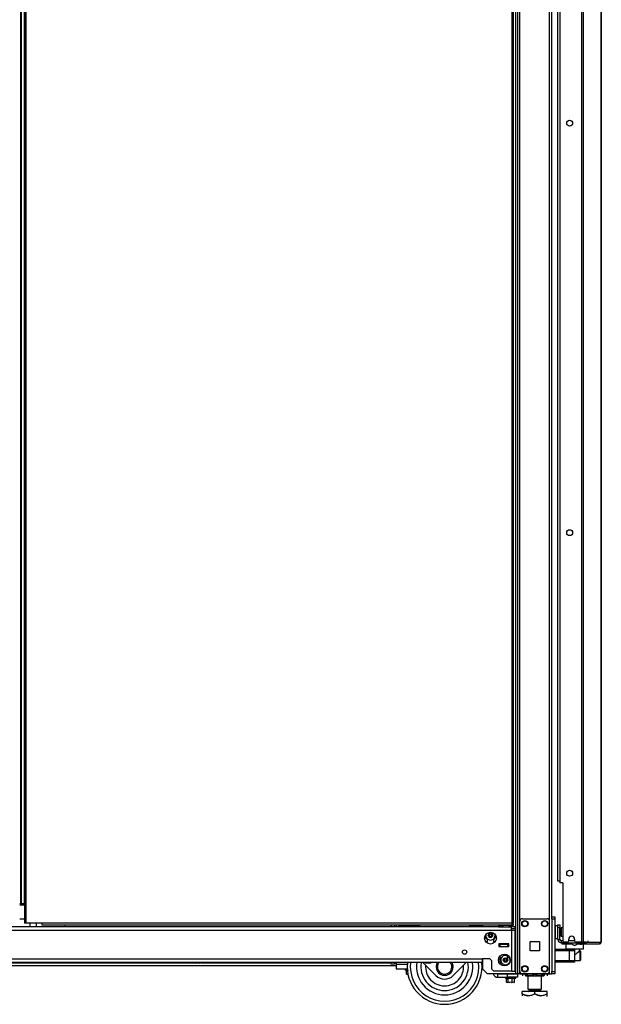
# Model space of a CAD drawing. Extents: x -266 to 41, y -63 to 177.
# Drawn here: x -239 to -215, y 10 to 50 of the extents above; entities that cross this region are included whole.
import ezdxf

# ---------------------------------------------------------------- set-up
doc = ezdxf.new("R2010")
doc.units = 0
doc.header["$MEASUREMENT"] = 0
doc.layers.add('TFR-TRI', color=7, linetype='CONTINUOUS')

msp = doc.modelspace()

# ---------------------------------------------------------------- linework, layer by layer
at = {"layer": 'TFR-TRI', "color": 173, "linetype": 'CONTINUOUS'}
for p, q in [((-218.707, 95.147), (-218.707, 11.573)), ((-217.33, 13.854), (-217.33, 95.147)), ((-218.785, 94.544), (-218.785, 11.573)), ((-218.612, 13.679), (-218.612, 93.041)), ((-217.425, 13.679), (-217.425, 93.041)), ((-220.108, 13.532), (-220.108, 13.453)), ((-220.108, 12.178), (-220.108, 11.77)), ((-220.108, 11.77), (-219.911, 11.573)), ((-218.785, 11.573), (-219.911, 11.573)), ((-218.73, 11.573), (-218.785, 11.573)), ((-218.707, 11.573), (-218.73, 11.573)), ((-218.679, 11.573), (-218.707, 11.573)), ((-218.612, 11.573), (-218.679, 11.573)), ((-218.612, 11.573), (-218.612, 11.672)), ((-218.612, 11.573), (-218.514, 11.573)), ((-217.523, 11.573), (-217.425, 11.573)), ((-217.425, 11.573), (-217.425, 11.672)), ((-217.425, 11.573), (-217.358, 11.573)), ((-217.358, 11.573), (-217.33, 11.573))]:
    msp.add_line(p, q, dxfattribs=at)
at = {"layer": 'TFR-TRI', "color": 30, "linetype": 'CONTINUOUS'}
for p, q in [((-216.145, 94.762), (-216.145, 12.841)), ((-216.077, 94.762), (-216.077, 12.841)), ((-215.356, 94.762), (-215.356, 12.841)), ((-215.354, 12.841), (-215.354, 94.762)), ((-238.443, 94.323), (-238.443, 13.594)), ((-238.38, 13.594), (-238.38, 94.323)), ((-218.935, 94.323), (-218.935, 13.594)), ((-218.872, 13.594), (-218.872, 94.323)), ((-217.015, 92.391), (-217.015, 15.211)), ((-216.897, 15.211), (-217.015, 15.211)), ((-216.897, 15.211), (-216.897, 12.9)), ((-238.425, 13.594), (-238.443, 13.594)), ((-238.38, 13.594), (-238.425, 13.594)), ((-237.758, 13.594), (-238.38, 13.594)), ((-237.758, 13.594), (-237.758, 13.55)), ((-218.935, 13.594), (-237.758, 13.594)), ((-237.758, 13.55), (-237.758, 13.531)), ((-237.758, 13.531), (-218.935, 13.531)), ((-218.935, 13.594), (-218.935, 13.55)), ((-218.935, 13.594), (-218.891, 13.594)), ((-218.872, 13.563), (-218.935, 13.563)), ((-218.935, 13.55), (-218.935, 13.531)), ((-218.872, 13.531), (-218.935, 13.531)), ((-218.891, 13.594), (-218.872, 13.594)), ((-218.872, 13.531), (-218.872, 13.563)), ((-216.915, 12.809), (-216.929, 12.809)), ((-216.929, 12.809), (-216.929, 12.77)), ((-216.929, 12.77), (-216.915, 12.77)), ((-216.88, 12.809), (-216.915, 12.809)), ((-216.915, 12.77), (-216.88, 12.77)), ((-216.873, 12.809), (-216.88, 12.809)), ((-216.88, 12.77), (-216.88, 12.809)), ((-216.88, 12.77), (-216.621, 12.77)), ((-216.72, 12.841), (-216.838, 12.841)), ((-216.661, 12.9), (-216.661, 12.959)), ((-216.621, 12.809), (-216.621, 12.758)), ((-216.425, 12.959), (-216.425, 12.9)), ((-216.145, 12.841), (-216.366, 12.841)), ((-216.228, 12.758), (-216.228, 12.809)), ((-216.102, 12.841), (-216.145, 12.841)), ((-216.113, 12.77), (-216.06, 12.77)), ((-216.077, 12.841), (-216.102, 12.841)), ((-215.955, 12.841), (-216.077, 12.841)), ((-216.06, 12.77), (-216.024, 12.77)), ((-216.03, 12.809), (-216.038, 12.809)), ((-216.024, 12.809), (-216.03, 12.809)), ((-216.002, 12.818), (-216.024, 12.809)), ((-216.024, 12.809), (-216.024, 12.77)), ((-215.975, 12.79), (-216.024, 12.77)), ((-216.024, 12.77), (-215.434, 12.77)), ((-215.993, 12.841), (-216.002, 12.818)), ((-215.955, 12.841), (-215.975, 12.79)), ((-215.955, 12.841), (-215.366, 12.841)), ((-215.386, 12.79), (-215.434, 12.77)), ((-215.425, 12.77), (-215.434, 12.77)), ((-215.425, 12.77), (-215.425, 12.77)), ((-215.366, 12.841), (-215.386, 12.79)), ((-215.356, 12.841), (-215.366, 12.841)), ((-215.354, 12.841), (-215.356, 12.841)), ((-215.354, 12.841), (-215.354, 12.841))]:
    msp.add_line(p, q, dxfattribs=at)
at = {"layer": 'TFR-TRI', "color": 31, "linetype": 'CONTINUOUS'}
for p, q in [((-238.603, 93.526), (-238.603, 14.392)), ((-238.581, 93.526), (-238.581, 14.392)), ((-238.454, 14.392), (-238.454, 93.526)), ((-238.642, 14.392), (-238.603, 14.392)), ((-238.642, 14.333), (-238.443, 14.333)), ((-238.603, 14.392), (-238.591, 14.392)), ((-238.591, 14.392), (-238.581, 14.392)), ((-238.581, 14.392), (-238.454, 14.392)), ((-238.449, 14.392), (-238.454, 14.392)), ((-238.443, 14.392), (-238.449, 14.392)), ((-238.443, 13.762), (-238.642, 13.762))]:
    msp.add_line(p, q, dxfattribs=at)
at = {"layer": 'TFR-TRI', "color": 3, "linetype": 'CONTINUOUS'}
for p, q in [((-217.1, 15.282), (-217.1, 92.321)), ((-217.076, 15.282), (-217.1, 15.282)), ((-217.015, 15.282), (-217.076, 15.282)), ((-219.451, 12.74), (-219.412, 12.74)), ((-219.097, 12.74), (-219.412, 12.74)), ((-219.412, 12.74), (-219.412, 12.661)), ((-219.412, 12.661), (-219.097, 12.661)), ((-219.097, 12.74), (-219.057, 12.74)), ((-219.097, 12.661), (-219.097, 12.74)), ((-219.122, 12.331), (-219.122, 12.262)), ((-219.122, 12.262), (-219.122, 12.221)), ((-219.122, 12.221), (-219.019, 12.221)), ((-217.212, 12.557), (-216.631, 12.557)), ((-216.631, 12.498), (-217.212, 12.498)), ((-216.631, 12.557), (-216.534, 12.557)), ((-216.631, 12.54), (-216.631, 12.557)), ((-216.631, 12.498), (-216.631, 12.54)), ((-216.631, 12.104), (-216.631, 12.498)), ((-216.492, 12.498), (-216.631, 12.498)), ((-216.534, 12.557), (-216.494, 12.557)), ((-216.425, 12.557), (-216.494, 12.557)), ((-216.434, 12.498), (-216.492, 12.498)), ((-216.434, 12.498), (-216.434, 12.104)), ((-216.425, 12.557), (-216.425, 12.045)), ((-231.654, 12.039), (-231.654, 12.026)), ((-231.654, 12.026), (-231.616, 12.026)), ((-231.616, 12.026), (-231.523, 12.026)), ((-231.567, 11.999), (-231.586, 11.999)), ((-231.523, 11.999), (-231.567, 11.999)), ((-231.523, 12.026), (-231.43, 12.026)), ((-231.479, 11.999), (-231.523, 11.999)), ((-231.46, 11.999), (-231.479, 11.999)), ((-231.43, 12.026), (-231.392, 12.026)), ((-231.392, 12.026), (-231.392, 12.039)), ((-222.422, 12.039), (-222.422, 12.026)), ((-222.422, 12.026), (-222.383, 12.026)), ((-222.383, 12.026), (-222.291, 12.026)), ((-222.335, 11.999), (-222.353, 11.999)), ((-222.291, 11.999), (-222.335, 11.999)), ((-222.291, 12.026), (-222.198, 12.026)), ((-222.246, 11.999), (-222.291, 11.999)), ((-222.228, 11.999), (-222.246, 11.999)), ((-222.198, 12.026), (-222.16, 12.026)), ((-222.16, 12.026), (-222.16, 12.039)), ((-217.212, 12.104), (-216.631, 12.104)), ((-216.631, 12.045), (-217.212, 12.045)), ((-216.631, 12.104), (-216.492, 12.104)), ((-216.631, 12.063), (-216.631, 12.104)), ((-216.631, 12.045), (-216.631, 12.063)), ((-216.534, 12.045), (-216.631, 12.045)), ((-216.494, 12.045), (-216.534, 12.045)), ((-216.425, 12.045), (-216.494, 12.045)), ((-216.492, 12.104), (-216.434, 12.104))]:
    msp.add_line(p, q, dxfattribs=at)
at = {"layer": 'TFR-TRI', "color": 21, "linetype": 'CONTINUOUS'}
for p, q in [((-217.33, 13.825), (-217.33, 13.854)), ((-217.33, 13.854), (-217.212, 13.854)), ((-217.33, 13.756), (-217.33, 13.825)), ((-217.212, 13.854), (-217.212, 13.825)), ((-217.212, 13.825), (-217.212, 13.756)), ((-217.33, 13.756), (-217.33, 11.671)), ((-217.212, 13.756), (-217.33, 13.756)), ((-217.212, 13.756), (-217.212, 11.671)), ((-223.206, 11.766), (-223.206, 11.731)), ((-223.206, 11.731), (-223.184, 11.731)), ((-223.202, 11.726), (-223.139, 11.709)), ((-223.181, 11.726), (-223.202, 11.726)), ((-223.184, 11.731), (-223.123, 11.731)), ((-223.122, 11.726), (-223.181, 11.726)), ((-223.159, 11.565), (-223.159, 11.714)), ((-223.147, 11.559), (-223.159, 11.565)), ((-223.159, 11.565), (-223.129, 11.562)), ((-223.106, 11.712), (-223.151, 11.714)), ((-223.106, 11.561), (-223.147, 11.559)), ((-223.098, 11.715), (-223.106, 11.712)), ((-223.098, 11.565), (-223.106, 11.561)), ((-219.192, 11.435), (-219.192, 11.4)), ((-218.783, 11.4), (-218.783, 11.435)), ((-217.33, 11.601), (-217.33, 11.671)), ((-217.33, 11.671), (-217.212, 11.671)), ((-217.33, 11.573), (-217.33, 11.601)), ((-217.212, 11.573), (-217.33, 11.573)), ((-217.212, 11.671), (-217.212, 11.601)), ((-217.212, 11.601), (-217.212, 11.573)), ((-219.192, 11.4), (-219.153, 11.4)), ((-219.188, 11.394), (-219.125, 11.377)), ((-219.129, 11.394), (-219.188, 11.394)), ((-219.153, 11.4), (-219.051, 11.4)), ((-219.145, 11.234), (-219.145, 11.383)), ((-219.133, 11.228), (-219.145, 11.234)), ((-219.145, 11.234), (-219.116, 11.231)), ((-219.092, 11.381), (-219.137, 11.383)), ((-219.092, 11.23), (-219.133, 11.228)), ((-218.988, 11.394), (-219.129, 11.394)), ((-219.084, 11.383), (-219.092, 11.381)), ((-219.084, 11.234), (-219.092, 11.23)), ((-218.927, 11.383), (-219.084, 11.383)), ((-219.084, 11.234), (-219.084, 11.383)), ((-219.042, 11.226), (-219.084, 11.234)), ((-219.051, 11.4), (-218.924, 11.4)), ((-219.049, 11.234), (-219.021, 11.232)), ((-218.927, 11.234), (-219.042, 11.226)), ((-218.846, 11.394), (-218.988, 11.394)), ((-218.946, 11.227), (-218.933, 11.226)), ((-218.933, 11.226), (-218.891, 11.234)), ((-218.83, 11.383), (-218.927, 11.383)), ((-218.927, 11.234), (-218.927, 11.383)), ((-218.901, 11.226), (-218.927, 11.234)), ((-218.924, 11.4), (-218.822, 11.4)), ((-218.83, 11.234), (-218.901, 11.226)), ((-218.86, 11.229), (-218.838, 11.23)), ((-218.854, 11.222), (-218.838, 11.229)), ((-218.787, 11.394), (-218.846, 11.394)), ((-218.838, 11.23), (-218.83, 11.234)), ((-218.83, 11.383), (-218.787, 11.394)), ((-218.83, 11.234), (-218.83, 11.383)), ((-218.822, 11.4), (-218.783, 11.4))]:
    msp.add_line(p, q, dxfattribs=at)
at = {"layer": 'TFR-TRI', "color": 151, "linetype": 'CONTINUOUS'}
for p, q in [((-219.32, 13.453), (-262.191, 13.453)), ((-218.946, 13.453), (-219.031, 13.453)), ((-218.946, 13.412), (-218.946, 13.453)), ((-218.808, 13.453), (-218.946, 13.453)), ((-218.946, 13.315), (-218.946, 13.412)), ((-218.808, 13.374), (-218.808, 13.453)), ((-262.564, 13.315), (-218.946, 13.315)), ((-218.808, 13.374), (-218.946, 13.374)), ((-218.946, 13.315), (-218.946, 11.677)), ((-218.946, 13.315), (-218.849, 13.315)), ((-218.849, 13.315), (-218.808, 13.315)), ((-218.808, 11.677), (-218.808, 13.315)), ((-219.985, 12.862), (-219.911, 12.862)), ((-219.911, 12.862), (-219.911, 12.964)), ((-219.675, 12.964), (-219.675, 12.862)), ((-219.675, 12.862), (-219.601, 12.862)), ((-219.451, 12.779), (-219.451, 12.661)), ((-219.057, 12.779), (-219.451, 12.779)), ((-219.451, 12.661), (-219.057, 12.661)), ((-219.057, 12.661), (-219.057, 12.779)), ((-261.383, 12.177), (-220.127, 12.177)), ((-261.383, 12.039), (-220.127, 12.039)), ((-219.812, 12.177), (-220.127, 12.177)), ((-220.127, 12.177), (-220.127, 12.08)), ((-220.127, 12.08), (-220.127, 12.039)), ((-219.812, 12.177), (-219.734, 12.098)), ((-219.734, 11.756), (-219.734, 12.098)), ((-219.734, 11.756), (-219.655, 11.677)), ((-218.946, 11.677), (-219.655, 11.677)), ((-218.946, 11.677), (-218.849, 11.677)), ((-218.849, 11.677), (-218.808, 11.677))]:
    msp.add_line(p, q, dxfattribs=at)
at = {"layer": 'TFR-TRI', "color": 153, "linetype": 'CONTINUOUS'}
for p, q in [((-238.23, 13.594), (-238.23, 13.453)), ((-237.975, 13.453), (-237.975, 13.594)), ((-219.303, 12.779), (-219.303, 12.769)), ((-219.303, 12.769), (-219.253, 12.769)), ((-219.259, 12.759), (-219.293, 12.759)), ((-219.175, 12.759), (-219.259, 12.759)), ((-219.253, 12.769), (-219.142, 12.769)), ((-219.092, 12.759), (-219.175, 12.759)), ((-219.142, 12.769), (-219.057, 12.769)), ((-219.058, 12.759), (-219.092, 12.759))]:
    msp.add_line(p, q, dxfattribs=at)
at = {"layer": 'TFR-TRI', "color": 1, "linetype": 'CONTINUOUS'}
msp.add_line((-236.818, 13.453), (-236.818, 13.531), dxfattribs=at)
at = {"layer": 'TFR-TRI', "color": 163, "linetype": 'CONTINUOUS'}
for p, q in [((-223.771, 13.531), (-223.771, 13.453)), ((-223.633, 13.531), (-223.633, 13.453)), ((-223.574, 13.531), (-223.574, 13.453)), ((-216.779, 12.758), (-216.779, 12.721)), ((-216.713, 12.758), (-216.779, 12.758)), ((-216.779, 12.721), (-216.779, 12.72)), ((-216.779, 12.72), (-216.778, 12.715)), ((-216.778, 12.643), (-216.779, 12.638)), ((-216.779, 12.638), (-216.779, 12.637)), ((-216.779, 12.637), (-216.779, 12.561)), ((-216.778, 12.715), (-216.777, 12.706)), ((-216.777, 12.653), (-216.778, 12.643)), ((-216.777, 12.706), (-216.777, 12.693)), ((-216.777, 12.693), (-216.776, 12.679)), ((-216.776, 12.679), (-216.777, 12.665)), ((-216.777, 12.665), (-216.777, 12.653)), ((-216.541, 12.758), (-216.713, 12.758)), ((-216.531, 12.757), (-216.541, 12.758)), ((-216.512, 12.751), (-216.531, 12.757)), ((-216.497, 12.738), (-216.512, 12.751)), ((-216.49, 12.731), (-216.497, 12.738)), ((-216.473, 12.722), (-216.49, 12.731)), ((-216.453, 12.719), (-216.473, 12.722)), ((-216.453, 12.719), (-216.425, 12.719)), ((-216.425, 12.719), (-216.396, 12.719)), ((-216.38, 12.721), (-216.396, 12.719)), ((-216.362, 12.73), (-216.38, 12.721)), ((-216.352, 12.738), (-216.362, 12.73)), ((-216.346, 12.744), (-216.352, 12.738)), ((-216.328, 12.755), (-216.346, 12.744)), ((-216.308, 12.758), (-216.328, 12.755)), ((-216.136, 12.758), (-216.308, 12.758)), ((-216.07, 12.758), (-216.136, 12.758)), ((-216.073, 12.684), (-216.072, 12.697)), ((-216.073, 12.67), (-216.073, 12.684)), ((-216.072, 12.657), (-216.073, 12.67)), ((-216.072, 12.709), (-216.071, 12.717)), ((-216.072, 12.697), (-216.072, 12.709)), ((-216.071, 12.646), (-216.072, 12.657)), ((-216.071, 12.717), (-216.07, 12.721)), ((-216.071, 12.639), (-216.071, 12.646)), ((-216.07, 12.637), (-216.071, 12.639)), ((-216.07, 12.721), (-216.07, 12.758)), ((-216.07, 12.561), (-216.07, 12.637)), ((-216.732, 12.561), (-216.779, 12.561)), ((-216.602, 12.561), (-216.732, 12.561)), ((-216.621, 12.561), (-216.621, 12.557)), ((-216.425, 12.561), (-216.602, 12.561)), ((-216.247, 12.561), (-216.425, 12.561)), ((-216.425, 12.341), (-216.408, 12.344)), ((-216.408, 12.344), (-216.378, 12.363)), ((-216.378, 12.363), (-216.304, 12.428)), ((-216.304, 12.428), (-216.26, 12.47)), ((-216.26, 12.47), (-216.237, 12.493)), ((-216.118, 12.561), (-216.247, 12.561)), ((-216.237, 12.493), (-216.229, 12.501)), ((-216.228, 12.501), (-216.228, 12.561)), ((-216.07, 12.561), (-216.118, 12.561)), ((-223.771, 11.963), (-223.771, 12.039)), ((-223.633, 11.963), (-223.771, 11.963)), ((-223.633, 12.039), (-223.633, 11.963)), ((-223.574, 12.039), (-223.574, 11.963)), ((-223.574, 11.963), (-223.124, 11.963)), ((-223.574, 11.963), (-223.574, 11.824)), ((-223.574, 11.824), (-223.574, 11.766)), ((-223.574, 11.766), (-223.125, 11.766)), ((-219.499, 11.573), (-219.106, 11.573)), ((-219.499, 11.435), (-219.499, 11.573)), ((-219.499, 11.435), (-219.106, 11.435)), ((-219.106, 11.573), (-218.712, 11.573)), ((-219.106, 11.435), (-219.106, 11.573)), ((-218.712, 11.435), (-219.106, 11.435)), ((-218.712, 11.573), (-218.712, 11.435))]:
    msp.add_line(p, q, dxfattribs=at)
at = {"layer": 'TFR-TRI', "color": 4, "linetype": 'CONTINUOUS'}
for p, q in [((-223.443, 13.479), (-223.443, 13.531)), ((-223.409, 13.479), (-223.443, 13.479)), ((-223.313, 13.479), (-223.409, 13.479)), ((-223.175, 13.479), (-223.313, 13.479)), ((-223.021, 13.479), (-223.175, 13.479)), ((-222.883, 13.479), (-223.021, 13.479)), ((-222.787, 13.479), (-222.883, 13.479)), ((-222.753, 13.479), (-222.787, 13.479)), ((-222.753, 13.531), (-222.753, 13.479)), ((-222.628, 13.479), (-222.753, 13.479)), ((-222.628, 13.531), (-222.628, 13.493)), ((-222.628, 13.493), (-222.628, 13.453)), ((-220.628, 13.531), (-220.628, 13.493)), ((-220.628, 13.493), (-220.628, 13.453)), ((-220.503, 13.479), (-220.628, 13.479)), ((-220.503, 13.479), (-220.503, 13.531)), ((-220.448, 13.479), (-220.503, 13.479)), ((-220.301, 13.479), (-220.448, 13.479)), ((-220.108, 13.479), (-220.301, 13.479)), ((-221.974, 11.506), (-222.507, 12.039)), ((-220.748, 12.039), (-221.281, 11.506))]:
    msp.add_line(p, q, dxfattribs=at)
at = {"layer": 'TFR-TRI', "color": 252, "linetype": 'CONTINUOUS'}
for p, q in [((-223.391, 13.453), (-223.391, 13.479)), ((-223.278, 13.453), (-223.278, 13.479)), ((-222.985, 13.453), (-222.985, 13.479)), ((-222.805, 13.453), (-222.805, 13.479)), ((-220.451, 13.453), (-220.451, 13.479)), ((-220.338, 13.453), (-220.338, 13.479)), ((-216.779, 12.717), (-216.779, 12.679)), ((-216.779, 12.679), (-216.779, 12.642)), ((-216.07, 12.679), (-216.07, 12.717)), ((-216.07, 12.642), (-216.07, 12.679)), ((-216.203, 12.498), (-216.227, 12.498)), ((-216.188, 12.483), (-216.203, 12.498)), ((-216.203, 12.46), (-216.203, 12.498)), ((-216.203, 12.362), (-216.203, 12.46)), ((-216.203, 12.24), (-216.203, 12.362)), ((-216.203, 12.142), (-216.203, 12.24)), ((-216.188, 12.483), (-216.188, 12.448)), ((-216.188, 12.448), (-216.188, 12.357)), ((-216.188, 12.357), (-216.188, 12.245)), ((-216.188, 12.245), (-216.188, 12.154)), ((-216.425, 12.104), (-216.203, 12.104)), ((-216.203, 12.104), (-216.203, 12.142)), ((-216.203, 12.104), (-216.188, 12.119)), ((-216.188, 12.154), (-216.188, 12.119))]:
    msp.add_line(p, q, dxfattribs=at)
at = {"layer": 'TFR-TRI', "color": 235, "linetype": 'CONTINUOUS'}
for p, q in [((-220.593, 13.479), (-220.593, 13.453)), ((-220.573, 13.479), (-220.573, 13.453)), ((-220.535, 13.453), (-220.535, 13.479)), ((-220.507, 13.479), (-220.507, 13.453))]:
    msp.add_line(p, q, dxfattribs=at)
at = {"layer": 'TFR-TRI', "color": 2, "linetype": 'CONTINUOUS'}
for p, q in [((-219.399, 13.531), (-219.464, 13.494)), ((-219.464, 13.494), (-219.387, 13.516)), ((-219.464, 13.494), (-219.464, 13.453)), ((-219.464, 13.453), (-219.32, 13.453)), ((-219.387, 13.516), (-219.32, 13.494)), ((-219.32, 13.494), (-219.216, 13.515)), ((-219.32, 13.494), (-219.32, 13.453)), ((-219.32, 13.453), (-219.031, 13.453)), ((-219.216, 13.515), (-219.069, 13.504)), ((-219.069, 13.504), (-219.031, 13.494)), ((-219.031, 13.494), (-218.954, 13.516)), ((-219.031, 13.494), (-219.031, 13.453)), ((-219.031, 13.453), (-218.946, 13.453)), ((-218.954, 13.516), (-218.887, 13.494)), ((-218.887, 13.494), (-218.951, 13.531)), ((-218.887, 13.494), (-218.887, 13.453)), ((-219.27, 12.759), (-219.27, 12.74)), ((-219.08, 12.74), (-219.08, 12.759))]:
    msp.add_line(p, q, dxfattribs=at)
at = {"layer": 'TFR-TRI', "color": 124, "linetype": 'CONTINUOUS'}
for p, q in [((-218.612, 11.671), (-218.612, 13.679)), ((-218.514, 13.778), (-217.523, 13.778)), ((-217.425, 11.671), (-217.425, 13.679)), ((-218.205, 12.488), (-218.205, 12.862)), ((-218.205, 12.862), (-217.831, 12.862)), ((-217.831, 12.862), (-217.831, 12.488)), ((-217.831, 12.488), (-218.205, 12.488)), ((-218.514, 11.573), (-217.523, 11.573))]:
    msp.add_line(p, q, dxfattribs=at)
at = {"layer": 'TFR-TRI', "color": 5, "linetype": 'CONTINUOUS'}
for p, q in [((-217.09, 13.492), (-217.206, 13.492)), ((-217.206, 13.492), (-217.206, 13.459)), ((-217.206, 13.459), (-217.206, 13.367)), ((-216.959, 13.414), (-216.965, 13.414)), ((-216.965, 13.414), (-216.965, 13.381)), ((-216.959, 13.381), (-216.959, 13.414)), ((-217.206, 13.367), (-217.206, 13.242)), ((-217.206, 13.242), (-217.206, 13.117)), ((-217.206, 13.117), (-217.206, 13.026)), ((-217.206, 13.026), (-217.206, 12.992)), ((-216.965, 13.367), (-217.011, 13.367)), ((-217.011, 13.117), (-216.965, 13.117)), ((-216.965, 13.381), (-216.965, 13.295)), ((-216.965, 13.295), (-216.965, 13.189)), ((-216.965, 13.189), (-216.965, 13.103)), ((-216.965, 13.103), (-216.965, 13.07)), ((-216.965, 13.07), (-216.959, 13.07)), ((-216.959, 13.295), (-216.959, 13.381)), ((-216.959, 13.189), (-216.959, 13.295)), ((-216.959, 13.103), (-216.959, 13.189)), ((-216.959, 13.07), (-216.959, 13.103)), ((-217.206, 12.992), (-217.09, 12.992))]:
    msp.add_line(p, q, dxfattribs=at)
at = {"layer": 'TFR-TRI', "color": 95, "linetype": 'CONTINUOUS'}
for p, q in [((-217.09, 13.503), (-217.09, 13.537)), ((-217.09, 13.537), (-217.011, 13.537)), ((-217.09, 13.419), (-217.09, 13.503)), ((-217.011, 13.419), (-217.09, 13.419)), ((-217.09, 12.947), (-217.09, 13.419)), ((-217.011, 13.537), (-217.011, 13.503)), ((-217.011, 13.503), (-217.011, 13.419)), ((-217.011, 12.947), (-217.011, 13.419)), ((-217.09, 12.947), (-217.011, 12.947)), ((-216.896, 12.888), (-216.952, 12.888)), ((-216.952, 12.809), (-216.952, 12.888)), ((-216.929, 12.809), (-216.952, 12.809)), ((-216.873, 12.852), (-216.873, 12.809)), ((-216.873, 12.809), (-216.873, 12.852)), ((-216.856, 12.809), (-216.873, 12.809)), ((-216.814, 12.809), (-216.856, 12.809)), ((-216.814, 12.841), (-216.814, 12.809)), ((-216.814, 12.809), (-216.234, 12.809)), ((-216.234, 12.809), (-216.234, 12.841)), ((-216.186, 12.809), (-216.234, 12.809)), ((-216.158, 12.809), (-216.186, 12.809)), ((-216.158, 12.841), (-216.158, 12.809)), ((-216.038, 12.809), (-216.158, 12.809)), ((-215.886, 12.809), (-215.886, 12.888))]:
    msp.add_line(p, q, dxfattribs=at)
at = {"layer": 'TFR-TRI', "color": 70, "linetype": 'CONTINUOUS'}
msp.add_line((-216.424, 12.888), (-216.662, 12.888), dxfattribs=at)
at = {"layer": 'TFR-TRI', "color": 7, "linetype": 'CONTINUOUS'}
for p, q in [((-216.228, 12.789), (-216.15, 12.789)), ((-216.199, 12.758), (-216.195, 12.758)), ((-216.199, 12.758), (-216.199, 12.758)), ((-216.195, 12.758), (-216.184, 12.758)), ((-216.184, 12.758), (-216.184, 12.758)), ((-216.184, 12.758), (-216.184, 12.758)), ((-216.184, 12.758), (-216.169, 12.758)), ((-216.184, 12.758), (-216.184, 12.758)), ((-216.169, 12.758), (-216.155, 12.758)), ((-216.155, 12.758), (-216.155, 12.758)), ((-216.155, 12.758), (-216.154, 12.758)), ((-216.154, 12.758), (-216.144, 12.758)), ((-216.15, 12.789), (-216.1, 12.789)), ((-216.144, 12.758), (-216.14, 12.758)), ((-216.14, 12.758), (-216.14, 12.758)), ((-216.1, 12.789), (-216.1, 12.809))]:
    msp.add_line(p, q, dxfattribs=at)
at = {"layer": 'TFR-TRI', "color": 22, "linetype": 'CONTINUOUS'}
for p, q in [((-261.403, 11.905), (-223.575, 11.905)), ((-240.639, 12.015), (-231.64, 12.015)), ((-231.406, 12.015), (-223.772, 12.015)), ((-223.633, 12.015), (-223.575, 12.015)), ((-220.137, 12.015), (-220.108, 12.015)), ((-220.129, 11.905), (-220.108, 11.905)), ((-218.749, 11.573), (-218.749, 11.573)), ((-217.883, 11.573), (-218.712, 11.573)), ((-217.883, 11.573), (-217.883, 11.573))]:
    msp.add_line(p, q, dxfattribs=at)
at = {"layer": 'TFR-TRI', "color": 132, "linetype": 'CONTINUOUS'}
for p, q in [((-219.44, 11.573), (-219.44, 11.573)), ((-219.263, 11.573), (-219.263, 11.573)), ((-218.769, 11.573), (-218.769, 11.573)), ((-217.864, 11.573), (-217.883, 11.573)), ((-217.468, 11.573), (-217.864, 11.573)), ((-217.864, 11.573), (-217.864, 11.573)), ((-217.468, 11.573), (-217.468, 11.573))]:
    msp.add_line(p, q, dxfattribs=at)
at = {"layer": 'TFR-TRI', "color": 138, "linetype": 'CONTINUOUS'}
for p, q in [((-218.513, 11.573), (-218.513, 11.494)), ((-218.513, 11.573), (-218.513, 11.494)), ((-218.394, 11.573), (-218.394, 11.557)), ((-218.394, 11.557), (-218.316, 11.519)), ((-218.394, 11.531), (-218.394, 11.557)), ((-218.304, 11.515), (-218.394, 11.557)), ((-218.394, 11.499), (-218.394, 11.531)), ((-218.394, 11.499), (-218.389, 11.494)), ((-218.371, 11.494), (-218.387, 11.494)), ((-218.387, 11.494), (-218.339, 11.494)), ((-218.295, 11.494), (-218.371, 11.494)), ((-218.339, 11.494), (-218.236, 11.494)), ((-218.316, 11.519), (-218.23, 11.5)), ((-218.295, 11.514), (-218.304, 11.515)), ((-218.236, 11.494), (-218.096, 11.494)), ((-218.23, 11.5), (-218.109, 11.515)), ((-218.109, 11.515), (-218.019, 11.557)), ((-218.096, 11.494), (-217.942, 11.494)), ((-218.019, 11.573), (-218.019, 11.557)), ((-218.019, 11.557), (-217.941, 11.519)), ((-217.942, 11.494), (-217.802, 11.494)), ((-217.941, 11.519), (-217.855, 11.5)), ((-217.855, 11.5), (-217.734, 11.515)), ((-217.802, 11.494), (-217.699, 11.494)), ((-217.722, 11.519), (-217.744, 11.515)), ((-217.667, 11.494), (-217.744, 11.494)), ((-217.734, 11.515), (-217.644, 11.557)), ((-217.644, 11.557), (-217.722, 11.519)), ((-217.699, 11.494), (-217.651, 11.494)), ((-217.651, 11.494), (-217.667, 11.494)), ((-217.649, 11.494), (-217.644, 11.499)), ((-217.644, 11.573), (-217.644, 11.557)), ((-217.644, 11.557), (-217.644, 11.531)), ((-217.644, 11.531), (-217.644, 11.5)), ((-217.526, 11.573), (-217.526, 11.494)), ((-217.526, 11.573), (-217.526, 11.494))]:
    msp.add_line(p, q, dxfattribs=at)
at = {"layer": 'TFR-TRI', "color": 44, "linetype": 'CONTINUOUS'}
for p, q in [((-218.295, 11.494), (-218.295, 10.957)), ((-217.744, 10.957), (-217.744, 11.494)), ((-218.019, 10.867), (-218.519, 10.867)), ((-218.519, 10.767), (-218.519, 10.867)), ((-218.399, 10.712), (-218.519, 10.767)), ((-218.519, 10.767), (-218.519, 10.739)), ((-218.519, 10.767), (-218.415, 10.717)), ((-218.519, 10.739), (-218.519, 10.69)), ((-218.415, 10.717), (-218.301, 10.691)), ((-218.238, 10.691), (-218.399, 10.712)), ((-218.301, 10.691), (-218.139, 10.712)), ((-218.295, 10.957), (-218.258, 10.957)), ((-218.258, 10.957), (-218.157, 10.957)), ((-218.247, 10.957), (-218.247, 10.899)), ((-218.247, 10.899), (-218.204, 10.899)), ((-218.123, 10.717), (-218.238, 10.691)), ((-218.204, 10.899), (-218.09, 10.899)), ((-218.157, 10.957), (-218.019, 10.957)), ((-218.139, 10.712), (-218.019, 10.767)), ((-218.019, 10.767), (-218.123, 10.717)), ((-218.09, 10.899), (-217.949, 10.899)), ((-218.019, 10.957), (-217.881, 10.957)), ((-217.519, 10.867), (-218.019, 10.867)), ((-218.019, 10.767), (-218.019, 10.867)), ((-217.899, 10.712), (-218.019, 10.767)), ((-218.019, 10.767), (-217.915, 10.717)), ((-217.949, 10.899), (-217.835, 10.899)), ((-217.915, 10.717), (-217.801, 10.691)), ((-217.738, 10.691), (-217.899, 10.712)), ((-217.881, 10.957), (-217.78, 10.957)), ((-217.835, 10.899), (-217.791, 10.899)), ((-217.801, 10.691), (-217.639, 10.712)), ((-217.791, 10.899), (-217.791, 10.957)), ((-217.78, 10.957), (-217.744, 10.957)), ((-217.623, 10.717), (-217.738, 10.691)), ((-217.639, 10.712), (-217.519, 10.767)), ((-217.519, 10.767), (-217.623, 10.717)), ((-217.539, 10.67), (-217.519, 10.69)), ((-217.519, 10.767), (-217.519, 10.867)), ((-217.519, 10.739), (-217.519, 10.767)), ((-217.519, 10.69), (-217.519, 10.739)), ((-217.519, 10.692), (-217.519, 10.69))]:
    msp.add_line(p, q, dxfattribs=at)
at = {"layer": 'TFR-TRI', "color": 30, "linetype": 'CONTINUOUS'}
for centre in [(-216.622, 45.609), (-216.622, 29.225), (-216.622, 15.597)]:
    msp.add_circle(centre, 0.118, dxfattribs=at)
at = {"layer": 'TFR-TRI', "color": 124, "linetype": 'CONTINUOUS'}
for centre in [(-218.415, 13.581), (-217.621, 13.581), (-218.415, 11.77), (-217.621, 11.77)]:
    msp.add_circle(centre, 0.128, dxfattribs=at)
at = {"layer": 'TFR-TRI', "color": 3, "linetype": 'CONTINUOUS'}
for centre, radius in [((-218.415, 13.581), 0.11), ((-217.621, 13.581), 0.11), ((-219.793, 13.11), 0.0886), ((-219.191, 12.124), 0.0886), ((-218.415, 11.77), 0.11), ((-217.621, 11.77), 0.11)]:
    msp.add_circle(centre, radius, dxfattribs=at)
at = {"layer": 'TFR-TRI', "color": 151, "linetype": 'CONTINUOUS'}
for centre, radius in [((-219.793, 13), 0.236), ((-220.828, 12.444), 0.0856), ((-219.234, 12.123), 0.236)]:
    msp.add_circle(centre, radius, dxfattribs=at)
at = {"layer": 'TFR-TRI', "color": 124, "linetype": 'CONTINUOUS'}
for centre, start, end in [((-218.514, 13.679), 90, 180), ((-217.523, 13.679), 0, 90), ((-218.514, 11.671), 180, 270), ((-217.523, 11.671), 270, 0)]:
    msp.add_arc(centre, 0.0984, start, end, dxfattribs=at)
at = {"layer": 'TFR-TRI', "color": 5, "linetype": 'CONTINUOUS'}
for centre, radius, start, end in [((-217.206, 13.452), 0.04, 90, 98.2617), ((-216.959, 13.284), 0.13, 61.5993, 90), ((-216.959, 13.2), 0.13, 270, 298.4007), ((-217.206, 13.032), 0.04, 261.7383, 270)]:
    msp.add_arc(centre, radius, start, end, dxfattribs=at)
at = {"layer": 'TFR-TRI', "color": 151, "linetype": 'CONTINUOUS'}
for centre, start, end in [((-219.885, 13.087), 176.1243, 257.7253), ((-219.702, 13.087), 282.2747, 3.8757), ((-219.302, 12.123), 105.1088, 256.1063), ((-219.08, 12.123), 283.95, 294.9525)]:
    msp.add_arc(centre, 0.125, start, end, dxfattribs=at)
at = {"layer": 'TFR-TRI', "color": 3, "linetype": 'CONTINUOUS'}
for centre, radius, start, end in [((-219.793, 13.11), 0.187, 167.85, 270), ((-219.854, 13.11), 0.00394, 109.6347, 250.1644), ((-219.952, 13.385), 0.288, 289.6347, 295.9824), ((-219.954, 12.832), 0.292, 63.8911, 70.1644), ((-219.823, 13.163), 0.00394, 49.7913, 190.2031), ((-220.115, 13.11), 0.292, 3.9072, 10.2031), ((-220.115, 13.11), 0.292, 349.8062, 356.0797), ((-219.823, 13.058), 0.00394, 169.8062, 310.3358), ((-219.827, 13.13), 0.00394, 295.9824, 3.9072), ((-219.827, 13.09), 0.00394, 356.0797, 63.8911), ((-219.632, 13.388), 0.292, 229.7913, 236.6137), ((-219.634, 12.835), 0.288, 123.462, 130.3358), ((-219.952, 13.385), 0.288, 303.4275, 310.3059), ((-219.793, 13.11), 0.187, 270, 12.15), ((-219.954, 12.832), 0.292, 49.7674, 56.5821), ((-219.763, 13.163), 0.00394, 349.7716, 130.3059), ((-219.763, 13.058), 0.00394, 229.7674, 10.1792), ((-219.472, 13.11), 0.292, 169.7716, 176.0437), ((-219.759, 13.13), 0.00394, 176.0437, 243.9272), ((-219.759, 13.091), 0.00394, 116.0175, 183.8753), ((-219.472, 13.11), 0.292, 183.8753, 190.1792), ((-219.632, 13.388), 0.292, 243.9272, 250.199), ((-219.634, 12.835), 0.288, 109.6646, 116.0175), ((-219.733, 13.11), 0.00394, 289.6646, 70.199), ((-219.191, 12.124), 0.187, 68.2706, 270), ((-219.191, 12.124), 0.187, 270, 31.1569), ((-216.494, 12.498), 0.0591, 0, 90), ((-231.586, 12.099), 0.1, 226.8864, 270), ((-231.46, 12.099), 0.1, 270, 313.1136), ((-222.353, 12.099), 0.1, 226.8864, 270), ((-222.228, 12.099), 0.1, 270, 313.1136), ((-219.251, 12.124), 0.00394, 109.6347, 250.1644), ((-219.349, 12.399), 0.288, 289.6347, 295.9824), ((-219.352, 11.846), 0.292, 63.8911, 70.1644), ((-219.221, 12.177), 0.00394, 49.7913, 190.2031), ((-219.512, 12.124), 0.292, 3.9072, 10.2031), ((-219.512, 12.124), 0.292, 349.8062, 356.0797), ((-219.221, 12.072), 0.00394, 169.8062, 310.3358), ((-219.225, 12.144), 0.00394, 295.9824, 3.9072), ((-219.225, 12.104), 0.00394, 356.0797, 63.8911), ((-219.03, 12.402), 0.292, 229.7913, 236.6137), ((-219.032, 11.849), 0.288, 123.462, 130.3358), ((-219.349, 12.399), 0.288, 303.4275, 310.3059), ((-219.352, 11.846), 0.292, 49.7674, 56.5821), ((-219.16, 12.177), 0.00394, 349.7716, 130.3059), ((-219.16, 12.072), 0.00394, 229.7674, 10.1792), ((-218.869, 12.124), 0.292, 169.7716, 176.0437), ((-219.157, 12.144), 0.00394, 176.0437, 243.9272), ((-219.157, 12.105), 0.00394, 116.0175, 183.8753), ((-218.869, 12.124), 0.292, 183.8753, 190.1792), ((-219.03, 12.402), 0.292, 243.9272, 250.199), ((-219.032, 11.849), 0.288, 109.6646, 116.0175), ((-219.13, 12.124), 0.00394, 289.6646, 70.199), ((-216.494, 12.104), 0.0591, 270, 0)]:
    msp.add_arc(centre, radius, start, end, dxfattribs=at)
at = {"layer": 'TFR-TRI', "color": 30, "linetype": 'CONTINUOUS'}
for centre, radius, start, end in [((-216.543, 12.959), 0.118, 0, 180), ((-216.838, 12.9), 0.0591, 180, 270), ((-216.72, 12.9), 0.0591, 270, 0), ((-216.366, 12.9), 0.0591, 180, 270), ((-215.425, 12.841), 0.0709, 270, 0)]:
    msp.add_arc(centre, radius, start, end, dxfattribs=at)
at = {"layer": 'TFR-TRI', "color": 153, "linetype": 'CONTINUOUS'}
for centre, start, end in [((-219.293, 12.769), 180, 270), ((-219.058, 12.769), 270, 271.2023)]:
    msp.add_arc(centre, 0.01, start, end, dxfattribs=at)
at = {"layer": 'TFR-TRI', "color": 95, "linetype": 'CONTINUOUS'}
for radius in [0.138, 0.0591]:
    msp.add_arc((-216.952, 12.947), radius, 180, 270, dxfattribs=at)
at = {"layer": 'TFR-TRI', "color": 7, "linetype": 'CONTINUOUS'}
for centre, start, end in [((-216.195, 12.803), 223.8391, 263.9273), ((-216.144, 12.803), 275.9079, 342.0547)]:
    msp.add_arc(centre, 0.0455, start, end, dxfattribs=at)
at = {"layer": 'TFR-TRI', "color": 4, "linetype": 'CONTINUOUS'}
for radius, start, end in [(1.5, 173.7731, 270), (1.375, 172.2037, 7.7963), (1.125, 170.4488, 270), (0.95, 168.6712, 270), (0.762, 174.9881, 270), (0.34, 146.7169, 270), (0.29, 139.9613, 40.0387), (1.125, 270, 9.5512), (0.95, 270, 11.3288), (0.34, 270, 33.2831), (1.5, 270, 6.2269), (0.762, 270, 5.0119), (0.49, 225, 315)]:
    msp.add_arc((-221.628, 11.853), radius, start, end, dxfattribs=at)
at = {"layer": 'TFR-TRI', "color": 21, "linetype": 'CONTINUOUS'}
for centre, start, end in [((-223.2, 11.731), 180, 255), ((-219.186, 11.4), 180, 255), ((-218.789, 11.4), 285, 0)]:
    msp.add_arc(centre, 0.00591, start, end, dxfattribs=at)
at = {"layer": 'TFR-TRI', "color": 163, "linetype": 'CONTINUOUS'}
for radius, start in [(0.197, 197.3377), (0.0591, 263.3794)]:
    msp.add_arc((-219.499, 11.632), radius, start, 270, dxfattribs=at)
at = {"layer": 'TFR-TRI', "color": 132, "linetype": 'CONTINUOUS'}
msp.add_arc((-217.468, 11.71), 0.138, 270, 274.3327, dxfattribs=at)
at = {"layer": 'TFR-TRI', "color": 44, "linetype": 'CONTINUOUS'}
for centre, start, end in [((-218.279, 10.899), 270, 0), ((-217.759, 10.899), 180, 270)]:
    msp.add_arc(centre, 0.0319, start, end, dxfattribs=at)

doc.saveas('drawing.dxf')
